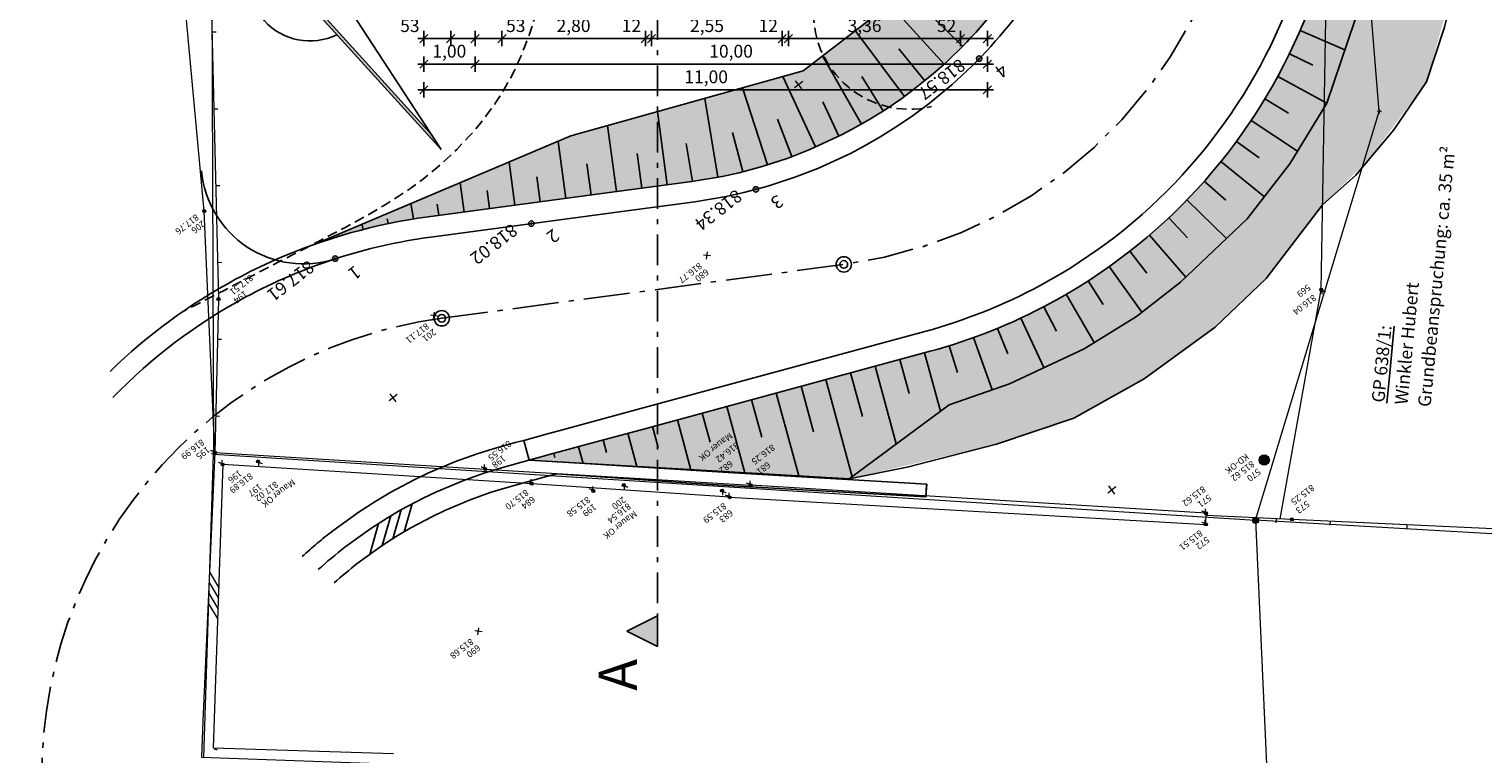
# Model space of a CAD drawing. Units: metres. Extents: x 18259 to 21048, y 221268 to 221514.
# Drawn here: x 18263 to 18291, y 221368 to 221382 of the extents above; entities that cross this region are included whole.
import ezdxf

# ---------------------------------------------------------------- set-up
doc = ezdxf.new("R2010")
doc.units = ezdxf.units.M
doc.header["$MEASUREMENT"] = 0
for name, pattern in [('Strich 2_1mm', [0.3, 0.2, -0.1]), ('STRICHLINIE', [19.05, 12.7, -6.35]), ('Strichpunkt 6_2_2mm Schnitt', [1, 0.6, -0.2, 0, -0.2]), ('Strichpunkt x_x_xmm', [1.3, 0.9, -0.2, 0, -0.2])]:
    doc.linetypes.add(name, pattern=pattern)
for name, color, linetype in [('00 Module', 7, 'Continuous'), ('07 Koten Beschriftung Einreichplan', 7, 'Continuous'), ('10_DAMM', 7, 'Continuous'), ('10_DPBEZ', 7, 'Continuous'), ('10_DPHOE', 7, 'Continuous'), ('11 Marker Schnitt', 7, 'Continuous'), ('20_ACHSE_1_HAACHS', 7, 'Continuous'), ('20_ACHSE_1_HAELBEZ', 7, 'Continuous'), ('20_ACHSE_1_STRASSENRAND_LINKS_SPUR_L1', 7, 'Continuous'), ('20_ACHSE_1_STRASSENRAND_RECHTS_SPUR_R1', 7, 'Continuous'), ('21_Bankett', 7, 'Continuous'), ('21_Grundeigentümer', 7, 'Continuous'), ('21_Linien rot', 7, 'Continuous'), ('21_Mauer neu', 7, 'Continuous'), ('21_Nordpfeil', 7, 'Continuous'), ('21_Punkte FB Rand', 7, 'Continuous'), ('21_Schraffur Geogitter', 7, 'Continuous')]:
    doc.layers.add(name, color=color, linetype=linetype)
doc.styles.add('ERSTELLTER_STIL_1', font='Arial')
doc.dimstyles.new('ERSTELLTER_STIL__1', dxfattribs={"dimtxt": 0.25, "dimasz": 0.152, "dimexe": 0.18, "dimexo": 0, "dimgap": 0.09, "dimtad": 1, "dimtih": 1, "dimtoh": 1, "dimzin": 0, "dimdsep": 46, "dimtxsty": 'ERSTELLTER_STIL_1', "dimblk": 'ARROWHEAD_6', "dimblk1": 'ARROWHEAD_6', "dimblk2": 'ARROWHEAD_6', "dimcen": 0.09, "dimclrd": 7, "dimclre": 7, "dimclrt": 7, "dimazin": 0, "dimtfac": 1, "dimtdec": 4, "dimtmove": 0, "dimatfit": 3, "dimfxl": 1, "dimtolj": 1, "dimtzin": 0, "dimarcsym": 0})

# ---------------------------------------------------------------- blocks, each defined once
blk = doc.blocks.new('*D138', base_point=(18021.855, 221137.582))
at = {"layer": '07 Koten Beschriftung Einreichplan', "linetype": 'Continuous'}
for p, q in [((18270.76, 221381.816), (18270.6, 221381.656)), ((18270.68, 221381.586), (18270.68, 221381.886)), ((18271.285, 221381.816), (18271.125, 221381.656)), ((18271.205, 221381.586), (18271.205, 221381.886)), ((18270.56, 221381.736), (18270.68, 221381.736)), ((18270.68, 221381.736), (18271.205, 221381.736))]:
    blk.add_line(p, q, dxfattribs=at)
at = {"layer": '07 Koten Beschriftung Einreichplan', "insert": (18270.218, 221381.786), "char_height": 0.25, "attachment_point": 7, "style": 'ERSTELLTER_STIL_1'}
blk.add_mtext('{53}', dxfattribs=at)
blk = doc.blocks.new('ARROWHEAD_6')
at = {"color": 0, "linetype": 'Continuous', "lineweight": 0}
for p, q in [((0, 0), (-1, 0)), ((-0.5, -0.5), (0.5, 0.5))]:
    blk.add_line(p, q, dxfattribs=at)
blk = doc.blocks.new('*D139', base_point=(18021.855, 221137.582))
at = {"layer": '07 Koten Beschriftung Einreichplan', "linetype": 'Continuous'}
for p, q in [((18271.285, 221381.816), (18271.125, 221381.656)), ((18271.205, 221381.586), (18271.205, 221381.886)), ((18271.76, 221381.816), (18271.6, 221381.656)), ((18271.68, 221381.586), (18271.68, 221381.886)), ((18271.205, 221381.736), (18271.68, 221381.736))]:
    blk.add_line(p, q, dxfattribs=at)
at = {"layer": '07 Koten Beschriftung Einreichplan', "insert": (18271.252, 221382.073), "char_height": 0.25, "attachment_point": 7, "style": 'ERSTELLTER_STIL_1'}
blk.add_mtext('{47}', dxfattribs=at)
blk = doc.blocks.new('*D140', base_point=(18021.855, 221137.582))
at = {"layer": '07 Koten Beschriftung Einreichplan', "linetype": 'Continuous'}
for p, q in [((18271.76, 221381.816), (18271.6, 221381.656)), ((18271.68, 221381.586), (18271.68, 221381.886)), ((18272.285, 221381.816), (18272.125, 221381.656)), ((18272.205, 221381.586), (18272.205, 221381.886)), ((18271.68, 221381.736), (18272.205, 221381.736))]:
    blk.add_line(p, q, dxfattribs=at)
blk = doc.blocks.new('*D141', base_point=(18021.855, 221137.582))
at = {"layer": '07 Koten Beschriftung Einreichplan', "linetype": 'Continuous'}
for p, q in [((18272.285, 221381.816), (18272.125, 221381.656)), ((18272.205, 221381.586), (18272.205, 221381.886)), ((18275.085, 221381.816), (18274.925, 221381.656)), ((18275.005, 221381.586), (18275.005, 221381.886)), ((18272.205, 221381.736), (18275.005, 221381.736))]:
    blk.add_line(p, q, dxfattribs=at)
at = {"layer": '07 Koten Beschriftung Einreichplan', "char_height": 0.25, "attachment_point": 7, "style": 'ERSTELLTER_STIL_1'}
for s, insert in [('{53}', (18272.285, 221381.786)), ('{2,80}', (18273.271, 221381.786)), ('{12}', (18274.543, 221381.786))]:
    blk.add_mtext(s, dxfattribs=dict(at, insert=insert))
blk = doc.blocks.new('*D142', base_point=(18021.855, 221137.582))
at = {"layer": '07 Koten Beschriftung Einreichplan', "linetype": 'Continuous'}
for p, q in [((18275.085, 221381.816), (18274.925, 221381.656)), ((18275.005, 221381.586), (18275.005, 221381.886)), ((18275.205, 221381.816), (18275.045, 221381.656)), ((18275.125, 221381.586), (18275.125, 221381.886)), ((18275.005, 221381.736), (18275.125, 221381.736))]:
    blk.add_line(p, q, dxfattribs=at)
blk = doc.blocks.new('*D143', base_point=(18021.855, 221137.582))
at = {"layer": '07 Koten Beschriftung Einreichplan', "linetype": 'Continuous'}
for p, q in [((18275.205, 221381.816), (18275.045, 221381.656)), ((18275.125, 221381.586), (18275.125, 221381.886)), ((18277.755, 221381.816), (18277.595, 221381.656)), ((18277.675, 221381.586), (18277.675, 221381.886)), ((18275.125, 221381.736), (18277.675, 221381.736))]:
    blk.add_line(p, q, dxfattribs=at)
at = {"layer": '07 Koten Beschriftung Einreichplan', "char_height": 0.25, "attachment_point": 7, "style": 'ERSTELLTER_STIL_1'}
for s, insert in [('{2,55}', (18275.876, 221381.786)), ('{12}', (18277.213, 221381.786))]:
    blk.add_mtext(s, dxfattribs=dict(at, insert=insert))
blk = doc.blocks.new('*D144', base_point=(18021.855, 221137.582))
at = {"layer": '07 Koten Beschriftung Einreichplan', "linetype": 'Continuous'}
for p, q in [((18277.755, 221381.816), (18277.595, 221381.656)), ((18277.675, 221381.586), (18277.675, 221381.886)), ((18277.875, 221381.816), (18277.715, 221381.656)), ((18277.795, 221381.586), (18277.795, 221381.886)), ((18277.675, 221381.736), (18277.795, 221381.736))]:
    blk.add_line(p, q, dxfattribs=at)
blk = doc.blocks.new('*D145', base_point=(18021.855, 221137.582))
at = {"layer": '07 Koten Beschriftung Einreichplan', "linetype": 'Continuous'}
for p, q in [((18277.875, 221381.816), (18277.715, 221381.656)), ((18277.795, 221381.586), (18277.795, 221381.886)), ((18281.235, 221381.816), (18281.075, 221381.656)), ((18281.155, 221381.586), (18281.155, 221381.886)), ((18277.795, 221381.736), (18281.155, 221381.736))]:
    blk.add_line(p, q, dxfattribs=at)
at = {"layer": '07 Koten Beschriftung Einreichplan', "char_height": 0.25, "attachment_point": 7, "style": 'ERSTELLTER_STIL_1'}
for s, insert in [('{3,36}', (18278.951, 221381.786)), ('{52}', (18280.693, 221381.786))]:
    blk.add_mtext(s, dxfattribs=dict(at, insert=insert))
blk = doc.blocks.new('*D146', base_point=(18021.855, 221137.582))
at = {"layer": '07 Koten Beschriftung Einreichplan', "linetype": 'Continuous'}
for p, q in [((18281.235, 221381.816), (18281.075, 221381.656)), ((18281.155, 221381.586), (18281.155, 221381.886)), ((18281.6, 221381.656), (18281.76, 221381.816)), ((18281.68, 221381.586), (18281.68, 221381.886)), ((18281.155, 221381.736), (18281.68, 221381.736)), ((18281.68, 221381.736), (18281.8, 221381.736))]:
    blk.add_line(p, q, dxfattribs=at)
blk = doc.blocks.new('*D147', base_point=(18021.855, 221137.582))
at = {"layer": '07 Koten Beschriftung Einreichplan', "linetype": 'Continuous'}
for p, q in [((18270.76, 221381.316), (18270.6, 221381.156)), ((18270.68, 221381.086), (18270.68, 221381.386)), ((18271.76, 221381.316), (18271.6, 221381.156)), ((18271.68, 221381.086), (18271.68, 221381.386)), ((18270.56, 221381.236), (18270.68, 221381.236)), ((18270.68, 221381.236), (18271.68, 221381.236))]:
    blk.add_line(p, q, dxfattribs=at)
at = {"layer": '07 Koten Beschriftung Einreichplan', "insert": (18270.846, 221381.286), "char_height": 0.25, "attachment_point": 7, "style": 'ERSTELLTER_STIL_1'}
blk.add_mtext('{1,00}', dxfattribs=at)
blk = doc.blocks.new('*D148', base_point=(18021.855, 221137.582))
at = {"layer": '07 Koten Beschriftung Einreichplan', "linetype": 'Continuous'}
for p, q in [((18271.76, 221381.316), (18271.6, 221381.156)), ((18271.68, 221381.086), (18271.68, 221381.386)), ((18281.6, 221381.156), (18281.76, 221381.316)), ((18281.68, 221381.086), (18281.68, 221381.386)), ((18271.68, 221381.236), (18281.68, 221381.236)), ((18281.68, 221381.236), (18281.8, 221381.236))]:
    blk.add_line(p, q, dxfattribs=at)
at = {"layer": '07 Koten Beschriftung Einreichplan', "insert": (18276.251, 221381.286), "char_height": 0.25, "attachment_point": 7, "style": 'ERSTELLTER_STIL_1'}
blk.add_mtext('{10,00}', dxfattribs=at)
blk = doc.blocks.new('*D149', base_point=(18021.855, 221137.582))
at = {"layer": '07 Koten Beschriftung Einreichplan', "linetype": 'Continuous'}
for p, q in [((18270.56, 221380.736), (18270.68, 221380.736)), ((18270.76, 221380.816), (18270.6, 221380.656)), ((18270.68, 221380.586), (18270.68, 221380.886)), ((18270.68, 221380.736), (18281.68, 221380.736)), ((18281.6, 221380.656), (18281.76, 221380.816)), ((18281.68, 221380.586), (18281.68, 221380.886)), ((18281.68, 221380.736), (18281.8, 221380.736))]:
    blk.add_line(p, q, dxfattribs=at)
at = {"layer": '07 Koten Beschriftung Einreichplan', "insert": (18275.764, 221380.786), "char_height": 0.25, "attachment_point": 7, "style": 'ERSTELLTER_STIL_1'}
blk.add_mtext('{11,00}', dxfattribs=at)
blk = doc.blocks.new('Schnittebene_2_7', base_point=(18275.24, 221403.509))
at = {"layer": '11 Marker Schnitt', "linetype": 'Continuous', "lineweight": 0, "true_color": 0x000000}
for points in [[(18275.24, 221403.809), (18275.24, 221403.209), (18274.64, 221403.509)], [(18275.24, 221369.865), (18275.24, 221370.465), (18274.64, 221370.165)]]:
    blk.add_hatch(color=178, dxfattribs=at).paths.add_polyline_path(points)
at = {"layer": '11 Marker Schnitt', "linetype": 'Continuous'}
for p, q in [((18274.64, 221403.509), (18275.24, 221403.809)), ((18275.24, 221403.809), (18275.24, 221403.209)), ((18275.24, 221403.209), (18274.64, 221403.509)), ((18275.24, 221370.465), (18274.64, 221370.165)), ((18275.24, 221369.865), (18275.24, 221370.465)), ((18274.64, 221370.165), (18275.24, 221369.865))]:
    blk.add_line(p, q, dxfattribs=at)
at = {"layer": '11 Marker Schnitt', "linetype": 'Strichpunkt 6_2_2mm Schnitt'}
blk.add_line((18275.24, 221403.209), (18275.24, 221370.465), dxfattribs=at)
at = {"layer": '11 Marker Schnitt', "char_height": 0.75, "rotation": 90, "style": 'ERSTELLTER_STIL_1'}
for insert, attachment_point in [((18275.077, 221404.676), 9), ((18275.077, 221368.999), 7)]:
    blk.add_mtext('{A}', dxfattribs=dict(at, insert=insert, attachment_point=attachment_point))

msp = doc.modelspace()

# ---------------------------------------------------------------- hatches: boundary and pattern name
at = {"layer": '00 Module', "linetype": 'Continuous', "lineweight": 13, "true_color": 0x9f9f9f}
for points in [[(18266.418, 221378.386, 1), (18266.371, 221378.35, 1)], [(18288.22, 221376.85, 1), (18288.172, 221376.814, 1)], [(18266.696, 221376.668, 1), (18266.649, 221376.632, 1)], [(18266.577, 221373.632, 1), (18266.624, 221373.669, 1)], [(18287.162, 221373.567, 0.414214), (18287.022, 221373.585), (18287.144, 221373.427, 0.414214)], [(18266.733, 221373.398, 1), (18266.78, 221373.435, 1)], [(18267.465, 221373.497, 1), (18267.418, 221373.46, 1)], [(18271.854, 221373.311, 1), (18271.901, 221373.347, 1)], [(18287.022, 221373.585, 0.414214), (18287.004, 221373.445), (18287.083, 221373.506)], [(18287.083, 221373.506), (18287.004, 221373.445, 0.414214), (18287.144, 221373.427)], [(18272.763, 221373.024, 1), (18272.81, 221373.061, 1)], [(18274.606, 221373.035, 1), (18274.559, 221372.999, 1)], [(18277.037, 221372.994, 1), (18277.084, 221373.03, 1)], [(18273.967, 221372.883, 1), (18274.014, 221372.919, 1)], [(18276.525, 221372.927, 1), (18276.478, 221372.89, 1)], [(18276.624, 221372.761, 1), (18276.672, 221372.797, 1)], [(18285.925, 221372.447, 1), (18285.972, 221372.483, 1)], [(18285.919, 221372.23, 1), (18285.966, 221372.267, 1)], [(18286.866, 221372.295), (18286.873, 221372.287), (18286.88, 221372.281), (18286.889, 221372.276), (18286.899, 221372.273), (18286.908, 221372.272), (18286.918, 221372.271), (18286.928, 221372.273), (18286.937, 221372.276), (18286.946, 221372.281), (18286.954, 221372.287), (18286.961, 221372.294), (18286.966, 221372.303), (18286.97, 221372.312), (18286.973, 221372.321), (18286.973, 221372.331), (18286.973, 221372.341), (18286.97, 221372.351), (18286.966, 221372.36), (18286.961, 221372.368), (18286.954, 221372.375), (18286.947, 221372.381), (18286.938, 221372.386), (18286.928, 221372.389), (18286.919, 221372.391), (18286.909, 221372.391), (18286.899, 221372.39), (18286.89, 221372.386), (18286.881, 221372.382), (18286.873, 221372.376), (18286.866, 221372.368), (18286.861, 221372.36), (18286.857, 221372.351), (18286.854, 221372.341), (18286.853, 221372.332), (18286.854, 221372.322), (18286.857, 221372.312), (18286.861, 221372.303)], [(18287.646, 221372.365, 1), (18287.599, 221372.329, 1)]]:
    msp.add_hatch(color=253, dxfattribs=at).paths.add_polyline_path(points)
at = {"layer": '10_DAMM', "linetype": 'Continuous', "lineweight": 13}
for points in [[(18289.611, 221385.646), (18290.42, 221398.191), (18289.298, 221398.247), (18288.667, 221385.693, -0.090524), (18287.763, 221381.847, -0.167788), (18282.901, 221376.563, -0.057382), (18280.564, 221375.63), (18272.734, 221373.504), (18272.734, 221373.502), (18278.982, 221373.137), (18280.936, 221374.586), (18282.11, 221374.996), (18283.57, 221375.68), (18284.593, 221376.31), (18285.449, 221376.978), (18286.75, 221378.215), (18287.585, 221379.289), (18288.307, 221380.475), (18288.986, 221382.496), (18289.33, 221383.699)], [(18285.008, 221394.148), (18285.021, 221394.281), (18283.648, 221394.417), (18281.539, 221384.966), (18280.638, 221383.08), (18278.085, 221381.108), (18273.551, 221379.836), (18268.541, 221377.717, -0.052121), (18270.764, 221378.255), (18275.912, 221378.946), (18276.505, 221379.045), (18276.833, 221379.117), (18277.281, 221379.237), (18277.789, 221379.403), (18278.214, 221379.568), (18278.83, 221379.853), (18279.042, 221379.964), (18279.364, 221380.147), (18279.683, 221380.346), (18280.007, 221380.568), (18280.298, 221380.785), (18280.628, 221381.054, 0.112599), (18283.039, 221384.304), (18283.078, 221384.393), (18283.18, 221384.643), (18283.297, 221384.958), (18283.41, 221385.303), (18283.506, 221385.64), (18283.604, 221386.032), (18283.716, 221386.504), (18283.865, 221387.153), (18283.983, 221387.695), (18284.056, 221388.043), (18284.18, 221388.655), (18284.268, 221389.106), (18284.37, 221389.659), (18284.444, 221390.079), (18284.515, 221390.502), (18284.593, 221390.984), (18284.681, 221391.561), (18284.766, 221392.151), (18284.811, 221392.488), (18284.894, 221393.139), (18284.955, 221393.659)]]:
    msp.add_hatch(color=255, dxfattribs=at).paths.add_polyline_path(points)
at = {"layer": '21_Nordpfeil', "linetype": 'Continuous'}
msp.add_hatch(color=256, dxfattribs=at).paths.add_polyline_path([(18268.593, 221382.327), (18270.813, 221379.883), (18271.019, 221379.567), (18268.545, 221382.29)])
at = {"layer": '21_Schraffur Geogitter', "linetype": 'Continuous', "lineweight": 13}
msp.add_hatch(color=255, dxfattribs=at).paths.add_polyline_path([(18291.245, 221405.159), (18290.673, 221405.256), (18290.582, 221402.698), (18290.431, 221399.112), (18290.296, 221396.703), (18290.195, 221394.705), (18289.611, 221385.646), (18289.298, 221383.587), (18288.786, 221381.901), (18288.307, 221380.475), (18287.585, 221379.289), (18286.75, 221378.215), (18285.65, 221377.169), (18284.593, 221376.31), (18283.767, 221375.801), (18282.11, 221374.996), (18280.936, 221374.586), (18278.982, 221373.137), (18281.86, 221373.814), (18283.364, 221374.32), (18284.742, 221375.088), (18286.123, 221376.103), (18287.03, 221376.967), (18288.221, 221378.487), (18289.106, 221379.351), (18290.25, 221380.888), (18290.935, 221383.348), (18291.163, 221385.567), (18291.208, 221394.515), (18291.286, 221399.767), (18291.333, 221404.155)])

# ---------------------------------------------------------------- linework, layer by layer
at = {"layer": '00 Module', "color": 253, "linetype": 'Continuous', "lineweight": 13, "true_color": 0x9f9f9f}
for p, q in [((18266.625, 221381.86), (18266.545, 221381.858)), ((18278.076, 221380.895), (18277.917, 221380.773)), ((18278.058, 221380.755), (18277.935, 221380.913)), ((18266.662, 221380.36), (18266.582, 221380.359)), ((18289.371, 221380.307), (18289.287, 221380.318)), ((18289.334, 221380.354), (18289.324, 221380.27)), ((18266.698, 221378.861), (18266.619, 221378.859)), ((18276.197, 221377.429), (18276.215, 221377.57)), ((18266.735, 221377.361), (18266.655, 221377.359)), ((18276.277, 221377.491), (18276.136, 221377.509)), ((18270.95, 221376.314), (18270.809, 221376.332)), ((18270.871, 221376.253), (18270.889, 221376.393)), ((18266.733, 221375.858), (18266.654, 221375.86)), ((18270.161, 221374.783), (18270.003, 221374.661)), ((18270.143, 221374.643), (18270.021, 221374.801)), ((18266.698, 221374.358), (18266.618, 221374.36)), ((18266.617, 221373.613), (18266.533, 221373.624)), ((18266.581, 221373.66), (18266.57, 221373.576)), ((18272.786, 221373.043), (18266.756, 221373.417)), ((18287.083, 221373.506), (18287.004, 221373.445)), ((18287.144, 221373.427), (18287.022, 221373.585)), ((18276.648, 221372.779), (18272.786, 221373.043)), ((18284.188, 221372.981), (18284.03, 221372.859)), ((18284.17, 221372.841), (18284.048, 221372.999)), ((18287.319, 221372.281), (18287.323, 221372.361)), ((18288.373, 221372.232), (18288.377, 221372.312)), ((18289.872, 221372.163), (18289.875, 221372.242)), ((18266.49, 221371.111), (18266.678, 221370.794)), ((18266.5, 221371.311), (18266.688, 221370.994)), ((18266.48, 221370.911), (18266.668, 221370.595)), ((18266.47, 221370.712), (18266.658, 221370.395)), ((18271.737, 221370.091), (18271.755, 221370.231)), ((18271.816, 221370.152), (18271.676, 221370.17))]:
    msp.add_line(p, q, dxfattribs=at)
at = {"layer": '00 Module', "color": 253, "linetype": 'Continuous', "lineweight": 13, "true_color": 0x9f9f9f, "flags": 128}
for points in [[(18287.394, 221372.358), (18288.196, 221376.832), (18288.325, 221384.385), (18288.52, 221393.629), (18289.215, 221399.666), (18288.943, 221404.607), (18289.892, 221412.221), (18290.453, 221414.562), (18290.477, 221418.388), (18286.551, 221432.823), (18284.049, 221438.874), (18283.425, 221441.913)], [(18289.329, 221380.312), (18288.142, 221394.987)], [(18266.601, 221373.651), (18266.394, 221378.368), (18266.009, 221382.531), (18264.498, 221386.696), (18262.975, 221389.601)], [(18266.25, 221389.652), (18266.295, 221388.476), (18266.53, 221382.478), (18266.672, 221376.65), (18266.601, 221373.651)], [(18266.54, 221382.613), (18266.575, 221373.618)], [(18286.913, 221372.331), (18289.329, 221380.312)], [(18266.601, 221373.651), (18266.369, 221368.405), (18266.343, 221367.702), (18270.875, 221367.538)], [(18266.385, 221367.697), (18266.575, 221373.618)], [(18266.575, 221373.618), (18286.913, 221372.331)], [(18266.601, 221373.651), (18271.878, 221373.329), (18277.061, 221373.012)], [(18266.756, 221373.417), (18266.566, 221367.887), (18270.086, 221367.772)], [(18276.648, 221372.779), (18285.943, 221372.249), (18285.948, 221372.465)], [(18285.948, 221372.465), (18277.061, 221373.012)], [(18287.623, 221372.347), (18285.947, 221372.424)], [(18286.913, 221372.331), (18288.049, 221347.041)], [(18302.426, 221371.436), (18286.913, 221372.331)], [(18302.149, 221371.483), (18299.656, 221371.69), (18297.585, 221371.884), (18287.623, 221372.347)]]:
    msp.add_lwpolyline(points, dxfattribs=at)
at = {"layer": '00 Module', "color": 253, "linetype": 'Continuous', "lineweight": 13, "true_color": 0x9f9f9f}
for centre, radius in [((18266.394, 221378.368), 0.0299), ((18288.196, 221376.832), 0.0299), ((18266.672, 221376.65), 0.0299), ((18266.601, 221373.651), 0.0298), ((18287.083, 221373.506), 0.1), ((18266.756, 221373.417), 0.0298), ((18267.441, 221373.478), 0.0299), ((18271.878, 221373.329), 0.0298), ((18272.786, 221373.043), 0.0298), ((18274.583, 221373.017), 0.0299), ((18277.061, 221373.012), 0.0298), ((18273.99, 221372.901), 0.0298), ((18276.501, 221372.908), 0.0299), ((18276.648, 221372.779), 0.0298), ((18285.948, 221372.465), 0.0298), ((18285.943, 221372.249), 0.0298), ((18286.913, 221372.331), 0.06), ((18287.623, 221372.347), 0.0299)]:
    msp.add_circle(centre, radius, dxfattribs=at)
for centre, start, end in [((18286.607, 221376.723), 0.7555, 2.9675), ((18288.705, 221378.342), 252.314, 254.5239), ((18266.092, 221372.141), 72.3343, 74.5492), ((18268.19, 221373.763), 180.8834, 183.0959), ((18266.247, 221371.907), 72.3343, 74.5492), ((18268.346, 221373.529), 180.8834, 183.0959), ((18265.852, 221373.369), 0.7555, 2.9675), ((18267.951, 221374.988), 252.314, 254.5239), ((18271.369, 221371.819), 72.3343, 74.5492), ((18273.467, 221373.442), 180.8834, 183.0959), ((18272.278, 221371.533), 72.3343, 74.5492), ((18274.376, 221373.155), 180.8834, 183.0959), ((18276.552, 221371.502), 72.3343, 74.5492), ((18278.65, 221373.124), 180.8834, 183.0959), ((18273.481, 221371.391), 72.3343, 74.5492), ((18275.58, 221373.013), 180.8834, 183.0959), ((18272.993, 221372.908), 0.7555, 2.9675), ((18275.092, 221374.527), 252.314, 254.5239), ((18274.912, 221372.799), 0.7555, 2.9675), ((18277.011, 221374.418), 252.314, 254.5239), ((18276.139, 221371.269), 72.3343, 74.5492), ((18278.237, 221372.891), 180.8834, 183.0959), ((18285.44, 221370.955), 72.3343, 74.5492), ((18287.538, 221372.578), 180.8834, 183.0959), ((18285.434, 221370.739), 72.3343, 74.5492), ((18287.532, 221372.361), 180.8834, 183.0959), ((18267.076, 221369.397), 252.314, 254.5239)]:
    msp.add_arc(centre, 1.607, start, end, dxfattribs=at)
at = {"layer": '10_DAMM', "linetype": 'Continuous'}
for p, q in [((18280.836, 221381.238), (18279.769, 221382.409)), ((18281.196, 221381.585), (18280.648, 221382.124)), ((18280.06, 221380.607), (18279.101, 221381.892)), ((18287.783, 221381.893), (18288.657, 221381.516)), ((18280.456, 221380.913), (18279.949, 221381.535)), ((18279.221, 221380.065), (18278.462, 221381.4)), ((18287.575, 221381.439), (18288.029, 221381.218)), ((18278.326, 221379.62), (18277.69, 221380.997)), ((18279.648, 221380.324), (18279.229, 221380.996)), ((18287.346, 221380.994), (18288.306, 221380.472)), ((18277.389, 221379.273), (18276.898, 221380.775)), ((18276.42, 221379.031), (18276.162, 221380.568)), ((18278.78, 221379.83), (18278.471, 221380.499)), ((18287.097, 221380.56), (18287.559, 221380.282)), ((18275.431, 221378.881), (18275.239, 221380.31)), ((18277.863, 221379.432), (18277.58, 221380.16)), ((18286.829, 221380.138), (18287.734, 221379.534)), ((18274.44, 221378.748), (18274.267, 221380.037)), ((18276.908, 221379.137), (18276.704, 221379.9)), ((18273.449, 221378.615), (18273.299, 221379.729)), ((18275.926, 221378.948), (18275.802, 221379.69)), ((18286.542, 221379.729), (18286.983, 221379.405)), ((18272.458, 221378.482), (18272.344, 221379.325)), ((18273.944, 221378.682), (18273.862, 221379.291)), ((18274.935, 221378.815), (18274.844, 221379.494)), ((18286.237, 221379.333), (18287.086, 221378.647)), ((18272.953, 221378.549), (18272.887, 221379.038)), ((18271.466, 221378.349), (18271.39, 221378.922)), ((18271.962, 221378.416), (18271.914, 221378.77)), ((18285.914, 221378.951), (18286.331, 221378.582)), ((18270.476, 221378.213), (18270.427, 221378.515)), ((18270.971, 221378.283), (18270.942, 221378.501)), ((18285.574, 221378.585), (18286.348, 221377.833)), ((18269.984, 221378.122), (18269.965, 221378.216)), ((18285.218, 221378.234), (18285.584, 221377.844)), ((18269.016, 221377.874), (18269.01, 221377.893)), ((18269.497, 221378.009), (18269.471, 221378.11)), ((18284.846, 221377.9), (18285.553, 221377.076)), ((18268.541, 221377.717), (18268.541, 221377.717)), ((18284.459, 221377.583), (18284.794, 221377.155)), ((18284.059, 221377.284), (18284.695, 221376.39)), ((18283.645, 221377.003), (18283.94, 221376.546)), ((18283.219, 221376.742), (18283.767, 221375.801)), ((18282.781, 221376.5), (18283.031, 221376.022)), ((18282.333, 221376.278), (18282.784, 221375.312)), ((18281.409, 221375.897), (18281.775, 221374.879)), ((18281.875, 221376.077), (18282.081, 221375.578)), ((18280.454, 221375.601), (18280.764, 221374.459)), ((18280.935, 221375.738), (18281.096, 221375.218)), ((18279.489, 221375.338), (18279.902, 221373.819)), ((18279.972, 221375.469), (18280.152, 221374.804)), ((18278.524, 221375.076), (18279.039, 221373.179)), ((18279.007, 221375.207), (18279.239, 221374.353)), ((18277.559, 221374.814), (18277.999, 221373.194)), ((18278.042, 221374.945), (18278.284, 221374.054)), ((18276.594, 221374.552), (18276.946, 221373.255)), ((18277.077, 221374.683), (18277.275, 221373.954)), ((18275.146, 221374.159), (18275.257, 221373.753)), ((18275.629, 221374.29), (18275.893, 221373.317)), ((18276.111, 221374.421), (18276.266, 221373.854)), ((18274.181, 221373.897), (18274.248, 221373.653)), ((18274.664, 221374.028), (18274.84, 221373.379)), ((18273.216, 221373.635), (18273.239, 221373.553)), ((18273.699, 221373.766), (18273.787, 221373.44)), ((18272.734, 221373.504), (18272.734, 221373.502))]:
    msp.add_line(p, q, dxfattribs=at)
at = {"layer": '10_DAMM', "color": 114, "linetype": 'Continuous', "lineweight": 13, "true_color": 0x00a851, "flags": 128}
msp.add_lwpolyline([(18288.142, 221394.987), (18279.143, 221401.746), (18275.157, 221404.012), (18271.17, 221406.278), (18266.68, 221407.283), (18266.68, 221389.581), (18266.215, 221389.627), (18266.54, 221382.613), (18266.575, 221373.618), (18286.913, 221372.331), (18289.329, 221380.312)], close=True, dxfattribs=at)
at = {"layer": '10_DAMM', "linetype": 'Continuous', "flags": 128}
for points in [[(18285.536, 221405.791), (18284.556, 221398.486), (18281.539, 221384.966), (18280.638, 221383.08), (18278.085, 221381.108), (18273.551, 221379.836), (18268.541, 221377.717)], [(18272.734, 221373.502), (18278.982, 221373.137), (18280.936, 221374.586), (18282.11, 221374.996), (18283.57, 221375.68), (18284.593, 221376.31), (18285.449, 221376.978), (18286.75, 221378.215), (18287.585, 221379.289), (18288.307, 221380.475), (18288.986, 221382.496), (18289.33, 221383.699), (18289.611, 221385.646), (18290.42, 221398.191)]]:
    msp.add_lwpolyline(points, dxfattribs=at)
at = {"layer": '20_ACHSE_1_HAACHS', "linetype": 'Strichpunkt x_x_xmm', "flags": 128}
msp.add_lwpolyline([(18271.03, 221376.273), (18278.877, 221377.326, 0.3614), (18286.669, 221385.794), (18287.674, 221405.765)], format="xyb", dxfattribs=at)
at = {"layer": '20_ACHSE_1_HAACHS', "linetype": 'Strich 2_1mm'}
msp.add_arc((18280.16, 221382.228), 1.872, 170.32, 283.3086, dxfattribs=at)
at = {"layer": '20_ACHSE_1_HAACHS', "linetype": 'Strichpunkt x_x_xmm'}
msp.add_arc((18272.226, 221367.353), 9, 97.6406, 189.2264, dxfattribs=at)
at = {"layer": '20_ACHSE_1_HAACHS', "linetype": 'Strich 2_1mm'}
msp.add_open_spline([(18273.155, 221383.736), (18273.155, 221383.736), (18273.051, 221382.331), (18272.441, 221381.101), (18272.029, 221380.271), (18271.402, 221379.57), (18270.671, 221379), (18270.038, 221378.506), (18269.32, 221378.139), (18268.608, 221377.768), (18267.289, 221377.08), (18265.968, 221376.399), (18265.968, 221376.399)], degree=3, knots=[0, 0, 0, 0, 1, 1, 1, 2, 2, 2, 3, 3, 3, 4, 4, 4, 4], dxfattribs=at)
at = {"layer": '20_ACHSE_1_HAELBEZ', "linetype": 'Continuous'}
for centre, radius in [((18278.877, 221377.326), 0.15), ((18278.877, 221377.326), 0.15), ((18278.877, 221377.326), 0.075), ((18278.877, 221377.326), 0.075), ((18271.03, 221376.273), 0.15), ((18271.03, 221376.273), 0.15), ((18271.03, 221376.273), 0.075), ((18271.03, 221376.273), 0.075)]:
    msp.add_circle(centre, radius, dxfattribs=at)
at = {"layer": '20_ACHSE_1_STRASSENRAND_LINKS_SPUR_L1', "linetype": 'Continuous', "flags": 128}
msp.add_lwpolyline([(18268.953, 221377.435, -0.04517), (18270.817, 221377.859), (18274.741, 221378.385), (18275.972, 221378.55), (18276.581, 221378.652), (18276.927, 221378.729), (18277.395, 221378.853), (18277.924, 221379.027), (18278.371, 221379.2), (18279.007, 221379.494), (18279.234, 221379.613), (18279.569, 221379.804), (18279.902, 221380.011), (18280.24, 221380.242), (18280.544, 221380.469), (18280.884, 221380.747, 0.112756), (18283.406, 221384.144)], format="xyb", dxfattribs=at)
at = {"layer": '20_ACHSE_1_STRASSENRAND_LINKS_SPUR_L1', "linetype": 'STRICHLINIE', "flags": 128}
msp.add_lwpolyline([(18264.613, 221374.728, -0.076848), (18267.196, 221376.683, -0.04517), (18268.953, 221377.435)], format="xyb", dxfattribs=at)
at = {"layer": '20_ACHSE_1_STRASSENRAND_RECHTS_SPUR_R1', "linetype": 'Continuous', "flags": 128}
msp.add_lwpolyline([(18272.629, 221373.89), (18272.794, 221373.935), (18273.095, 221374.016), (18273.313, 221374.075), (18273.746, 221374.193), (18274.891, 221374.504), (18280.459, 221376.016, 0.057382), (18282.711, 221376.915, 0.167788), (18287.396, 221382.007, 0.090524), (18288.267, 221385.713), (18288.956, 221399.4), (18289.193, 221404.12)], format="xyb", dxfattribs=at)
at = {"layer": '20_ACHSE_1_STRASSENRAND_RECHTS_SPUR_R1', "linetype": 'STRICHLINIE', "flags": 128}
msp.add_lwpolyline([(18268.308, 221371.624, -0.020398), (18268.901, 221372.123), (18269.418, 221372.496), (18269.742, 221372.705), (18270.038, 221372.88), (18270.489, 221373.12), (18270.761, 221373.249), (18271.295, 221373.475), (18271.72, 221373.628), (18272.035, 221373.726), (18272.463, 221373.845), (18272.629, 221373.89)], format="xyb", dxfattribs=at)
at = {"layer": '21_Bankett', "linetype": 'Continuous', "flags": 128}
for points in [[(18272.727, 221373.502), (18272.899, 221373.549), (18273.2, 221373.63), (18273.417, 221373.689), (18273.851, 221373.807), (18274.996, 221374.118), (18280.564, 221375.63, 0.057382), (18282.901, 221376.563, 0.167788), (18287.763, 221381.847, 0.090524), (18288.667, 221385.693), (18289.355, 221399.38), (18289.593, 221404.1)], [(18267.781, 221377.414, -0.070789), (18270.764, 221378.255), (18274.688, 221378.782), (18275.912, 221378.946), (18276.505, 221379.045), (18276.833, 221379.117), (18277.281, 221379.237), (18277.789, 221379.403), (18278.214, 221379.568), (18278.83, 221379.853), (18279.042, 221379.964), (18279.364, 221380.147), (18279.683, 221380.346), (18280.007, 221380.568), (18280.298, 221380.785), (18280.628, 221381.054, 0.112599), (18283.039, 221384.304)]]:
    msp.add_lwpolyline(points, format="xyb", dxfattribs=at)
at = {"layer": '21_Linien rot', "linetype": 'Continuous', "flags": 128}
for points in [[(18278.982, 221373.137), (18280.117, 221373.369), (18281.86, 221373.814), (18283.364, 221374.32), (18284.742, 221375.088), (18286.123, 221376.103), (18287.118, 221377.051), (18288.221, 221378.487), (18288.872, 221379.071), (18289.611, 221379.955), (18290.25, 221380.888), (18290.599, 221381.961), (18290.935, 221383.348), (18291.163, 221385.567), (18291.269, 221398.15), (18291.333, 221404.155), (18291.245, 221405.159)], [(18272.734, 221373.504), (18272.629, 221373.89)]]:
    msp.add_lwpolyline(points, dxfattribs=at)
for points in [[(18266.342, 221379.152, 0.4808), (18268.952, 221377.434)], [(18264.555, 221375.236, -0.06945), (18267.006, 221377.035, -0.019609), (18267.781, 221377.414)], [(18268.617, 221371.365, -0.018762), (18269.141, 221371.803), (18269.643, 221372.166), (18269.952, 221372.365), (18270.234, 221372.531), (18270.669, 221372.762), (18270.925, 221372.885), (18271.441, 221373.102), (18271.848, 221373.248), (18272.148, 221373.343), (18272.569, 221373.459), (18272.727, 221373.502)]]:
    msp.add_lwpolyline(points, format="xyb", dxfattribs=at)
at = {"layer": '21_Mauer neu', "linetype": 'Continuous'}
for p, q in [((18270.238, 221372.533), (18270.076, 221371.969)), ((18270.451, 221372.647), (18270.296, 221372.103)), ((18269.798, 221372.266), (18269.625, 221371.659)), ((18270.034, 221372.413), (18269.869, 221371.835))]:
    msp.add_line(p, q, dxfattribs=at)
at = {"layer": '21_Mauer neu', "linetype": 'Continuous', "flags": 128}
for points in [[(18280.495, 221373.031), (18276.619, 221373.264), (18273.614, 221373.448), (18272.734, 221373.504)], [(18280.495, 221373.031), (18280.481, 221372.785), (18276.819, 221372.994), (18275.893, 221373.056), (18274.221, 221373.17), (18273.269, 221373.235)], [(18280.494, 221373.02), (18280.481, 221372.785)]]:
    msp.add_lwpolyline(points, dxfattribs=at)
msp.add_lwpolyline([(18268.927, 221371.105, -0.016979), (18269.381, 221371.483), (18269.869, 221371.835), (18270.162, 221372.024), (18270.429, 221372.182), (18270.849, 221372.405), (18271.089, 221372.52), (18271.586, 221372.729), (18271.975, 221372.869), (18272.261, 221372.959), (18272.675, 221373.073), (18273.003, 221373.163), (18273.269, 221373.235)], format="xyb", dxfattribs=at)
at = {"layer": '21_Nordpfeil', "linetype": 'Continuous'}
for p, q in [((18269.01, 221382.649), (18271.019, 221379.567)), ((18271.019, 221379.567), (18268.545, 221382.29)), ((18270.813, 221379.883), (18268.593, 221382.327))]:
    msp.add_line(p, q, dxfattribs=at)
msp.add_arc((18268.455, 221382.887), 1.198, 148.46, 296.046, dxfattribs=at)
at = {"layer": '21_Punkte FB Rand', "linetype": 'Continuous'}
for centre, radius in [((18281.52, 221381.344), 0.0521), ((18281.52, 221381.344), 0.0125), ((18277.161, 221378.791), 0.0521), ((18277.161, 221378.791), 0.0125), ((18272.779, 221378.122), 0.0521), ((18272.779, 221378.122), 0.0125), ((18268.95, 221377.439), 0.0521), ((18268.95, 221377.439), 0.0125)]:
    msp.add_circle(centre, radius, dxfattribs=at)

# ---------------------------------------------------------------- block references
at = {"layer": '11 Marker Schnitt'}
msp.add_blockref('Schnittebene_2_7', (18275.24, 221403.509), dxfattribs=at)

# ---------------------------------------------------------------- texts
at = {"layer": '00 Module', "color": 253, "linetype": 'Continuous', "lineweight": 13, "true_color": 0x9f9f9f, "char_height": 0.125, "attachment_point": 7, "rotation": 217.6791, "style": 'ERSTELLTER_STIL_1'}
for s, insert in [('{817.76}', (18266.203, 221378.347)), ('{206}', (18266.331, 221378.222)), ('{816.77}', (18276.027, 221377.398)), ('{817.51}', (18267.266, 221377.166)), ('{680}', (18276.159, 221377.279)), ('{194}', (18267.152, 221376.852)), ('{816.04}', (18288.014, 221376.776)), ('{569}', (18287.905, 221376.978)), ('{817.11}', (18270.7, 221376.221)), ('{201}', (18270.837, 221376.106)), ('{816.99}', (18266.313, 221373.951)), ('{816.55}', (18272.307, 221373.927)), ('{Mauer OK}', (18276.624, 221374.081)), ('{195}', (18266.42, 221373.81)), ('{198}', (18272.196, 221373.641)), ('{816.42}', (18276.751, 221373.896)), ('{816.25}', (18277.449, 221373.852)), ('{KD-OK}', (18286.698, 221373.674)), ('{196}', (18267.044, 221373.348)), ('{682}', (18276.631, 221373.535)), ('{681}', (18277.361, 221373.512)), ('{815.62}', (18286.809, 221373.529)), ('{570}', (18286.932, 221373.38)), ('{816.89}', (18267.261, 221373.293)), ('{197}', (18267.437, 221373.085)), ('{817.02}', (18267.755, 221373.13)), ('{Mauer OK}', (18268.089, 221373.174)), ('{815.25}', (18287.979, 221373.066)), ('{815.70}', (18272.642, 221372.972)), ('{684}', (18272.769, 221372.84)), ('{815.58}', (18273.845, 221372.831)), ('{200}', (18274.538, 221372.831)), ('{815.62}', (18285.858, 221373.038)), ('{571}', (18285.969, 221372.872)), ('{199}', (18273.964, 221372.691)), ('{Mauer OK}', (18274.758, 221372.554)), ('{816.54}', (18274.637, 221372.705)), ('{815.59}', (18276.503, 221372.709)), ('{683}', (18276.631, 221372.576)), ('{573}', (18287.885, 221372.75)), ('{815.51}', (18285.798, 221372.178)), ('{572}', (18285.93, 221372.05)), ('{815.68}', (18271.566, 221370.059)), ('{690}', (18271.699, 221369.94))]:
    msp.add_mtext(s, dxfattribs=dict(at, insert=insert))
at = {"layer": '10_DPBEZ', "linetype": 'Continuous', "char_height": 0.25, "attachment_point": 7, "rotation": 217.6791, "style": 'ERSTELLTER_STIL_1'}
for s, insert in [('{4}', (18281.903, 221381.324)), ('{3}', (18277.525, 221378.762)), ('{2}', (18273.153, 221378.095)), ('{1}', (18269.281, 221377.378))]:
    msp.add_mtext(s, dxfattribs=dict(at, insert=insert))
at = {"layer": '10_DPHOE', "linetype": 'Continuous', "char_height": 0.25, "attachment_point": 7, "rotation": 217.6791, "style": 'ERSTELLTER_STIL_1'}
for s, insert in [('{818.57}', (18281.079, 221381.419)), ('{818.34}', (18276.72, 221378.866)), ('{818.02}', (18272.338, 221378.197)), ('{817.61}', (18268.372, 221377.482))]:
    msp.add_mtext(s, dxfattribs=dict(at, insert=insert))
at = {"layer": '21_Grundeigentümer', "linetype": 'Continuous', "insert": (18289.178, 221374.643), "char_height": 0.25, "width": 10.86385, "attachment_point": 1, "rotation": 84.5773, "line_spacing_factor": 1.087094, "style": 'ERSTELLTER_STIL_1'}
msp.add_mtext('{\\LGP 638/1:\\P\\lWinkler Hubert\\PGrundbeanspruchung: ca. 35 m²}', dxfattribs=at)

# ---------------------------------------------------------------- dimensions: what is measured, and where the dimension line sits
at = {"layer": '07 Koten Beschriftung Einreichplan', "linetype": 'Continuous'}
for base, p1, p2, picture, middle in [((18270.679857999, 221381.735579137), (18270.679857999, 221392.275579137), (18271.204857999, 221392.800579137), '*D138', (18270.409176745, 221381.910579137)), ((18270.679857999, 221381.735579137), (18271.204857999, 221392.800579137), (18271.679857999, 221383.735579137), '*D139', (18271.442358, 221382.198079137)), ((18270.68, 221381.236), (18270.68, 221392.276), (18271.68, 221383.736), '*D147', (18271.18, 221381.411)), ((18270.68, 221380.736), (18270.68, 221392.276), (18281.68, 221383.736), '*D149', (18276.18, 221380.911)), ((18270.679857999, 221381.735579137), (18271.679857999, 221383.735579137), (18272.204857999, 221384.260579137), '*D140', (18272.475539255, 221381.910579137)), ((18270.68, 221381.736), (18272.205, 221384.261), (18275.005, 221384.261), '*D141', (18273.605, 221381.911)), ((18270.68, 221381.736), (18275.005, 221384.261), (18275.125, 221384.261), '*D142', (18274.734, 221381.911)), ((18270.68, 221381.736), (18275.125, 221384.261), (18277.675, 221384.261), '*D143', (18276.209, 221381.911)), ((18270.68, 221381.736), (18277.675, 221384.261), (18277.795, 221384.261), '*D144', (18277.404, 221381.911)), ((18270.68, 221381.736), (18277.795, 221384.261), (18281.155, 221384.261), '*D145', (18279.284, 221381.911)), ((18270.679857999, 221381.735579137), (18281.154857999, 221384.260579137), (18281.679857999, 221383.735579137), '*D146', (18280.884176745, 221381.910579137)), ((18270.68, 221381.236), (18271.68, 221383.736), (18281.68, 221383.736), '*D148', (18276.68, 221381.411))]:
    dim = msp.add_linear_dim(base=base, p1=p1, p2=p2, dimstyle='ERSTELLTER_STIL__1', dxfattribs=at)
    dim.commit()
    dim.dimension.update_dxf_attribs({"geometry": picture, "text_midpoint": middle})

doc.saveas('drawing.dxf')
